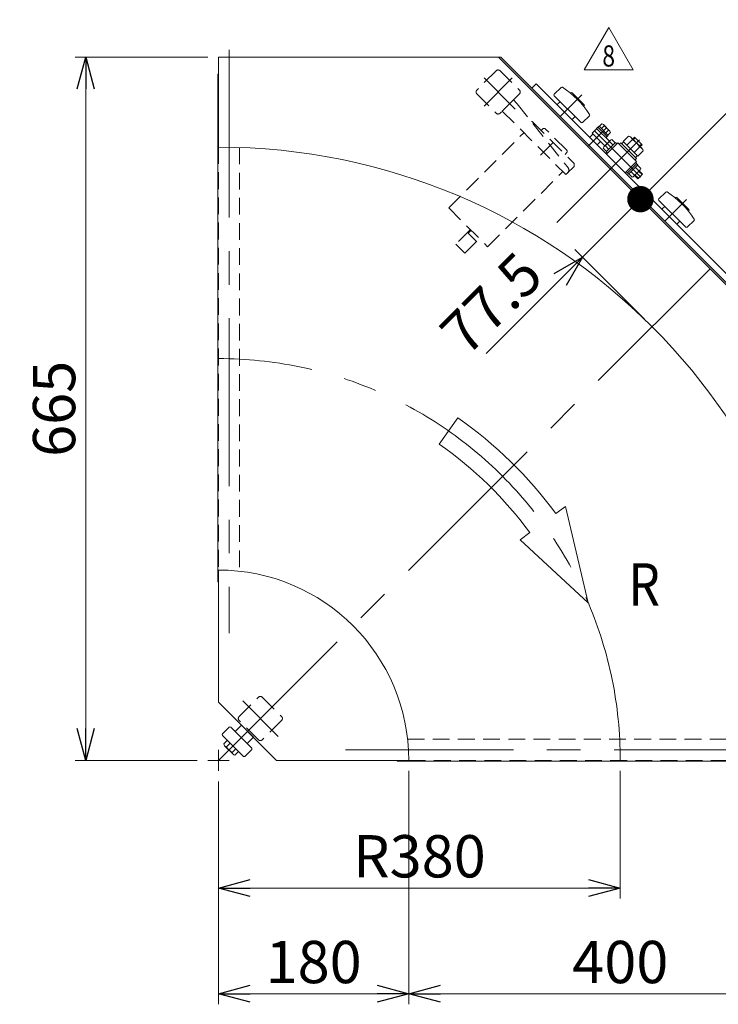
# Model space of a CAD drawing. Units: millimetres. Extents: x -1970 to 1970, y -1352 to 1351.
# Drawn here: x -240 to 421, y -93 to 838 of the extents above; entities that cross this region are included whole.
import ezdxf
from ezdxf.enums import TextEntityAlignment as Align

# ---------------------------------------------------------------- set-up
doc = ezdxf.new("R2010")
doc.units = ezdxf.units.MM
doc.header["$LTSCALE"] = 2.5
for name, pattern in [('CENTER', [50.8, 31.75, -6.35, 6.35, -6.35]), ('CENTERX2', [101.6, 63.5, -12.7, 12.7, -12.7]), ('DASHED2', [9.525, 6.35, -3.175])]:
    doc.linetypes.add(name, pattern=pattern)
doc.layers.add('3', color=7, linetype='Continuous')
doc.styles.add('dcStyle0', font='ＭＳ Ｐゴシック', dxfattribs={"width": 0.75})
doc.styles.add('dcStyle1', font='txt.shx', dxfattribs={"bigfont": 'bigfont'})
doc.dimstyles.new('dc_Rotated', dxfattribs={"dimtxt": 40, "dimasz": 30.000019, "dimexe": 10, "dimexo": 10, "dimgap": 10, "dimtad": 3, "dimdsep": 46, "dimtxsty": 'dcStyle0', "dimblk1": 'OPEN30', "dimblk2": 'OPEN30', "dimsah": 1, "dimcen": 0.09, "dimclrd": 2, "dimclre": 2, "dimclrt": 2, "dimadec": 0, "dimazin": 2, "dimtfac": 1, "dimtdec": 4, "dimtmove": 0, "dimatfit": 3, "dimfxl": 1, "dimarcsym": 0})

# ---------------------------------------------------------------- blocks, each defined once
blk = doc.blocks.new('_OPEN30')
at = {"color": 0, "linetype": 'ByBlock', "lineweight": -2}
for p, q in [((-1, 0.267949), (0, 0)), ((0, 0), (-1, -0.267949)), ((0, 0), (-1, 0))]:
    blk.add_line(p, q, dxfattribs=at)
blk = doc.blocks.new('*D4')
at = {"color": 2, "linetype": 'Continuous', "lineweight": 13}
for p, q in [((-61.87, 802.74), (-187.37, 802.74)), ((-177.37, 137.74), (-177.37, 802.74)), ((-71.87, 137.74), (-187.37, 137.74))]:
    blk.add_line(p, q, dxfattribs=at)
at = {"color": 2, "xscale": 30.00002807615286, "yscale": 29.99989368223643}
for p, rotation in [((-177.37, 802.74), 90), ((-177.37, 137.74), 270)]:
    blk.add_blockref('_OPEN30', p, dxfattribs=dict(at, rotation=rotation))
at = {"color": 2, "insert": (-187.37, 470.24), "char_height": 40, "width": 125, "attachment_point": 8, "rotation": 90, "style": 'dcStyle0'}
blk.add_mtext('\\T1.00;665', dxfattribs=at)
blk = doc.blocks.new('*D6')
at = {"color": 2, "linetype": 'Continuous', "lineweight": 13}
for p, q in [((328.13, 127.74), (328.13, 7.04)), ((-51.87, 117.74), (-51.87, 7.04)), ((-51.87, 17.04), (328.13, 17.04))]:
    blk.add_line(p, q, dxfattribs=at)
at = {"color": 2, "xscale": 30.00002807615286, "yscale": 29.99989368223643}
for p, rotation in [((-51.87, 17.04), 180), ((328.13, 17.04), 360)]:
    blk.add_blockref('_OPEN30', p, dxfattribs=dict(at, rotation=rotation))
at = {"color": 2, "insert": (138.13, 27.04), "char_height": 40, "width": 150, "attachment_point": 8, "style": 'dcStyle0'}
blk.add_mtext('\\T1.00;R380', dxfattribs=at)
blk = doc.blocks.new('*D12')
at = {"color": 2, "linetype": 'Continuous', "lineweight": 13}
for p, q in [((128.13, 127.74), (128.13, -92.96)), ((-51.87, 117.74), (-51.87, -92.96)), ((-51.87, -82.96), (128.13, -82.96))]:
    blk.add_line(p, q, dxfattribs=at)
at = {"color": 2, "xscale": 30.00002807615286, "yscale": 29.99989368223643}
for p, rotation in [((-51.87, -82.96), 180), ((128.13, -82.96), 360)]:
    blk.add_blockref('_OPEN30', p, dxfattribs=dict(at, rotation=rotation))
at = {"color": 2, "insert": (38.13, -72.96), "char_height": 40, "width": 125, "attachment_point": 8, "style": 'dcStyle0'}
blk.add_mtext('\\T1.00;180', dxfattribs=at)
blk = doc.blocks.new('*D14')
at = {"color": 2, "linetype": 'Continuous', "lineweight": 13}
for p, q in [((128.13, 127.74), (128.13, -92.96)), ((528.13, 127.74), (528.13, -92.96)), ((128.13, -82.96), (528.13, -82.96))]:
    blk.add_line(p, q, dxfattribs=at)
at = {"color": 2, "xscale": 30.00002807615286, "yscale": 29.99989368223643}
for p, rotation in [((128.13, -82.96), 180), ((528.13, -82.96), 360)]:
    blk.add_blockref('_OPEN30', p, dxfattribs=dict(at, rotation=rotation))
at = {"color": 2, "insert": (328.13, -72.96), "char_height": 40, "width": 125, "attachment_point": 8, "style": 'dcStyle0'}
blk.add_mtext('\\T1.00;400', dxfattribs=at)
blk = doc.blocks.new('*D21')
at = {"color": 2, "linetype": 'Continuous', "lineweight": 13}
for p, q in [((220.05, 795.67), (354.25, 661.47)), ((292.38, 613.74), (347.18, 668.54)), ((351.18, 554.93), (285.3, 620.81)), ((201.17, 522.54), (292.38, 613.74))]:
    blk.add_line(p, q, dxfattribs=at)
at = {"color": 2, "xscale": 30.00002807615286, "yscale": 29.99989368223643, "rotation": 44.99999999999432}
blk.add_blockref('_OPEN30', (292.38, 613.74), dxfattribs=at)
at = {"color": 2, "insert": (257.74, 593.25), "char_height": 40, "width": 150, "attachment_point": 9, "rotation": 45, "style": 'dcStyle0'}
blk.add_mtext('\\T1.00;77.5', dxfattribs=at)
blk = doc.blocks.new('_DOT')
at = {"color": 0, "linetype": 'ByBlock', "lineweight": -2}
blk.add_line((-0.5, 0), (-1, 0), dxfattribs=at)
at = {"color": 0, "linetype": 'ByBlock', "const_width": 0.5}
blk.add_lwpolyline([(-0.25, 0, 1), (0.25, 0, 1)], format="xyb", close=True, dxfattribs=at)
blk = doc.blocks.new('*D22')
at = {"color": 2, "linetype": 'Continuous', "lineweight": 13}
for p, q in [((547.06, 868.43), (441.72, 763.08)), ((220.05, 795.67), (354.25, 661.47)), ((499.46, 705.34), (434.65, 770.15)), ((347.18, 668.54), (441.72, 763.08))]:
    blk.add_line(p, q, dxfattribs=at)
at = {"color": 2, "rotation": 224.9999999999943}
for name, p, xscale, yscale in [('_OPEN30', (441.72, 763.08), 30.00002807615286, 29.99989368223643), ('_DOT', (347.18, 668.54), 25, 25)]:
    blk.add_blockref(name, p, dxfattribs=dict(at, xscale=xscale, yscale=yscale))
at = {"color": 2, "insert": (462.21, 797.71), "char_height": 40, "width": 175, "attachment_point": 7, "rotation": 45, "style": 'dcStyle0'}
blk.add_mtext('\\T1.00;133.7', dxfattribs=at)
blk = doc.blocks.new('DC_GROUP_W_GBC_S_030_8_52')
at = {"color": 2, "linetype": 'Continuous', "lineweight": 13}
for p, q in [((294.08, 790.98), (317.17, 830.98)), ((317.17, 830.98), (340.26, 790.98)), ((340.26, 790.98), (294.08, 790.98))]:
    blk.add_line(p, q, dxfattribs=at)
at = {"color": 2, "style": 'dcStyle1', "width": 0.741176}
blk.add_text('8', height=20, dxfattribs=at).set_placement((311.17, 793.98), (323.17, 793.98), align=Align.FIT)
blk = doc.blocks.new('DC_GROUP_W_GBC_S_030_8_51')
at = {"linetype": 'Continuous'}
blk.add_blockref('DC_GROUP_W_GBC_S_030_8_52', (0, 0), dxfattribs=at)
blk = doc.blocks.new('DC_GROUP_W_GBC_S_030_8_54')
at = {"layer": '3', "color": 7, "linetype": 'Continuous', "lineweight": 18}
blk.add_line((227.08, 762.47), (216.48, 751.86), dxfattribs=at)
at = {"layer": '3', "color": 3, "linetype": 'CENTERX2', "lineweight": 13}
blk.add_line((222.52, 759.96), (228.69, 753.79), dxfattribs=at)
at = {"layer": '3', "color": 4, "linetype": 'DASHED2', "lineweight": 13}
for p, q in [((227.08, 762.47), (230.45, 759.11)), ((230.68, 758.85), (279.03, 697.74)), ((216.48, 751.86), (276.58, 691.76)), ((278.7, 693.88), (276.58, 691.76))]:
    blk.add_line(p, q, dxfattribs=at)
for centre, start, end in [((228.33, 756.99), 38.35409, 45), ((276.58, 696), 315, 35.41144)]:
    blk.add_arc(centre, 3, start, end, dxfattribs=at)
blk = doc.blocks.new('DC_GROUP_W_GBC_S_030_8_56')
at = {"layer": '3', "color": 7, "linetype": 'Continuous', "lineweight": 18}
blk.add_line((244.04, 741.96), (244.76, 741.96), dxfattribs=at)
at = {"layer": '3', "color": 4, "linetype": 'DASHED2', "lineweight": 13}
for p, q in [((244.76, 741.96), (284.36, 702.37)), ((165.92, 660.29), (236.98, 731.36)), ((253.25, 733.48), (254.66, 734.89)), ((277.29, 715.09), (257.49, 734.89)), ((275.88, 710.85), (277.29, 712.27)), ((284.36, 699.54), (278, 693.17)), ((284.36, 702.37), (284.36, 699.54)), ((202.69, 623.52), (273.75, 694.59)), ((165.92, 660.29), (202.69, 623.52)), ((186.43, 639.79), (172.64, 626)), ((184.3, 636.25), (187.13, 639.08)), ((192.08, 628.47), (184.3, 636.25)), ((172.64, 626), (181.12, 617.51)), ((181.12, 617.51), (194.91, 631.3))]:
    blk.add_line(p, q, dxfattribs=at)
at = {"layer": '3', "color": 3, "linetype": 'CENTER', "lineweight": 13}
blk.add_line((252.65, 710.25), (264.56, 722.17), dxfattribs=at)
at = {"layer": '3', "color": 4, "linetype": 'DASHED2', "lineweight": 13}
for centre, start, end in [((256.08, 733.48), 45, 135), ((275.88, 713.68), 315, 45)]:
    blk.add_arc(centre, 2, start, end, dxfattribs=at)
blk = doc.blocks.new('DC_GROUP_W_GBC_S_030_8_55')
at = {"layer": '3', "linetype": 'Continuous'}
blk.add_blockref('DC_GROUP_W_GBC_S_030_8_56', (0, 0), dxfattribs=at)
blk = doc.blocks.new('DC_GROUP_W_GBC_S_030_8_53')
at = {"linetype": 'Continuous'}
blk.add_blockref('DC_GROUP_W_GBC_S_030_8_55', (0, 0), dxfattribs=at)
at = {"layer": '3', "linetype": 'Continuous'}
blk.add_blockref('DC_GROUP_W_GBC_S_030_8_54', (0, 0), dxfattribs=at)

msp = doc.modelspace()

# ---------------------------------------------------------------- linework, layer by layer
at = {"color": 7, "linetype": 'Continuous', "lineweight": 13}
for p, q in [((-51.869, 802.742), (215.098, 802.742)), ((-51.869, 717.742), (-51.869, 802.742)), ((212.977, 802.742), (613.131, 402.587)), ((613.131, 404.709), (215.098, 802.742)), ((-52.569, 786.742), (-52.569, 306.742)), ((-51.869, 786.742), (-52.569, 786.742)), ((244.409, 773.431), (248.652, 777.673)), ((248.652, 777.673), (588.063, 438.262)), ((305.751, 735.424), (306.882, 736.555)), ((306.882, 736.555), (315.721, 727.716)), ((306.988, 736.449), (308.049, 737.51)), ((308.049, 737.51), (316.675, 728.883)), ((308.279, 737.279), (310.792, 739.792)), ((310.321, 735.238), (312.833, 737.75)), ((312.129, 739.087), (318.252, 732.963)), ((299.21, 727.115), (302.392, 730.297)), ((305.927, 735.247), (301.685, 731.004)), ((313.635, 719.054), (301.685, 731.004)), ((317.877, 723.297), (305.751, 735.424)), ((314.403, 731.155), (316.916, 733.668)), ((315.721, 727.716), (314.589, 726.585)), ((316.675, 728.883), (315.615, 727.822)), ((318.957, 731.627), (316.444, 729.114)), ((330.807, 723.095), (335.927, 728.215)), ((338.199, 727.017), (348.609, 716.607)), ((339.868, 725.348), (341.636, 727.115)), ((341.636, 727.115), (348.707, 720.044)), ((309.463, 723.226), (306.281, 720.044)), ((312.694, 718.114), (318.818, 724.237)), ((317.25, 715.599), (314.031, 718.819)), ((314.872, 713.221), (323.711, 722.059)), ((315.12, 711.205), (325.726, 721.812)), ((321.333, 719.681), (318.113, 722.901)), ((320.154, 724.942), (323.374, 721.723)), ((323.711, 722.059), (324.842, 720.928)), ((325.726, 721.812), (343.404, 704.134)), ((327.141, 720.398), (328.555, 721.812)), ((328.555, 721.812), (343.404, 706.963)), ((329.474, 720.893), (331.242, 722.661)), ((344.687, 709.215), (330.807, 723.095)), ((334.277, 719.625), (339.397, 724.745)), ((341.217, 712.685), (346.337, 717.805)), ((348.707, 720.044), (346.939, 718.276)), ((315.209, 713.558), (311.989, 716.777)), ((316.004, 712.089), (314.872, 713.221)), ((344.252, 709.65), (342.485, 707.882)), ((349.807, 714.335), (344.687, 709.215)), ((343.404, 704.134), (332.797, 693.528)), ((343.651, 702.119), (334.813, 693.28)), ((344.606, 700.952), (335.979, 692.326)), ((343.404, 706.963), (341.99, 705.549)), ((342.334, 698.68), (345.554, 695.46)), ((342.52, 703.25), (343.651, 702.119)), ((343.545, 702.013), (344.606, 700.952)), ((344.375, 700.721), (347.595, 697.502)), ((334.813, 693.28), (333.681, 694.412)), ((335.979, 692.326), (334.919, 693.386)), ((339.43, 689.337), (336.21, 692.556)), ((338.251, 694.598), (341.471, 691.378)), ((346.89, 696.165), (340.766, 690.042)), ((344.818, 687.871), (341.707, 690.982)), ((349.061, 692.113), (344.818, 687.871)), ((345.95, 695.225), (349.061, 692.113)), ((-51.869, 317.742), (-51.869, 192.742)), ((-52.569, 306.742), (-51.869, 306.742)), ((-51.869, 192.742), (3.131, 137.742)), ((3.131, 137.742), (128.131, 137.742)), ((117.131, 137.742), (117.131, 137.042)), ((117.131, 137.042), (597.131, 137.042))]:
    msp.add_line(p, q, dxfattribs=at)
at = {"color": 3, "linetype": 'CENTERX2', "lineweight": 13}
for p, q in [((-41.869, 809.842), (-41.869, 257.917)), ((199.301, 783.183), (225.877, 756.607)), ((225.877, 783.183), (199.301, 756.607)), ((291.785, 767.067), (271.279, 746.561)), ((298.22, 719.054), (315.19, 736.025)), ((347.647, 689.285), (303.806, 733.126)), ((346.232, 724.64), (268.026, 646.434)), ((390.78, 668.072), (370.274, 647.566)), ((-51.869, 137.742), (413.054, 602.664)), ((-28.948, 194.017), (4.715, 160.354)), ((-51.869, 127.742), (-51.869, 147.742)), ((68.306, 147.742), (620.231, 147.742)), ((-61.869, 137.742), (-41.869, 137.742))]:
    msp.add_line(p, q, dxfattribs=at)
at = {"color": 4, "linetype": 'DASHED2', "lineweight": 13}
for p, q in [((210.751, 789.977), (192.507, 771.734)), ((214.428, 789.977), (232.671, 771.734)), ((192.507, 768.057), (210.751, 749.813)), ((232.671, 768.057), (214.428, 749.813)), ((-51.869, 717.742), (-51.869, 317.742)), ((-31.869, 717.397), (-31.869, 316.627)), ((-32.353, 179.178), (-14.109, 197.422)), ((-10.432, 197.422), (7.811, 179.178)), ((-14.109, 157.258), (-32.353, 175.501)), ((7.811, 175.501), (-10.432, 157.258)), ((127.017, 157.742), (527.786, 157.742)), ((128.131, 137.742), (528.131, 137.742))]:
    msp.add_line(p, q, dxfattribs=at)
at = {"color": 3, "linetype": 'Continuous', "lineweight": 13}
for p, q in [((272.118, 774.27), (265.622, 767.774)), ((265.622, 766.36), (291.078, 740.904)), ((280.864, 768.874), (281.179, 769.188)), ((282.593, 769.188), (293.906, 757.874)), ((271.279, 760.703), (269.158, 758.582)), ((293.906, 756.46), (293.592, 756.146)), ((283.3, 744.439), (285.421, 746.561)), ((292.492, 740.904), (298.988, 747.4)), ((340.443, 724.773), (342.21, 726.541)), ((348.133, 720.618), (346.365, 718.851)), ((345.201, 688.254), (342.09, 691.365)), ((345.567, 694.842), (348.678, 691.731)), ((371.113, 675.275), (364.617, 668.779)), ((364.617, 667.365), (390.073, 641.909)), ((370.274, 661.708), (368.153, 659.587)), ((379.859, 669.879), (380.174, 670.193)), ((381.588, 670.193), (392.901, 658.879)), ((392.901, 657.465), (392.587, 657.151)), ((382.295, 645.444), (384.416, 647.566)), ((391.487, 641.909), (397.983, 648.405)), ((-41.693, 169.131), (-48.057, 162.767)), ((-20.48, 149.332), (-40.279, 169.131)), ((-30.026, 170.899), (-35.329, 165.595)), ((-18.712, 159.585), (-30.026, 170.899)), ((-48.057, 161.353), (-28.258, 141.554)), ((-24.015, 154.282), (-18.712, 159.585)), ((-46.943, 153.282), (-43.465, 156.76)), ((-38.066, 143.584), (-46.027, 151.545)), ((-40.811, 154.107), (-44.289, 150.628)), ((-35.504, 148.8), (-38.982, 145.321)), ((-32.85, 146.146), (-36.329, 142.667)), ((-26.844, 141.554), (-20.48, 147.918))]:
    msp.add_line(p, q, dxfattribs=at)
at = {"color": 4, "linetype": 'Continuous', "lineweight": 13}
for p, q in [((174.381, 461.77), (156.977, 436.845)), ((267.021, 371.178), (276.219, 377.912)), ((276.219, 377.912), (297.716, 286.707)), ((233.292, 346.488), (242.491, 353.222)), ((297.716, 286.707), (233.292, 346.488))]:
    msp.add_line(p, q, dxfattribs=at)
at = {"color": 4, "linetype": 'DASHED2', "lineweight": 13}
for centre, start, end in [((212.589, 788.139), 45, 135), ((194.346, 769.895), 135, 225), ((230.833, 769.895), 315, 45), ((212.589, 751.652), 225, 315), ((-12.271, 195.583), 45, 135), ((-30.514, 177.34), 135, 225), ((5.973, 177.34), 315, 45), ((-12.271, 159.096), 225, 315)]:
    msp.add_arc(centre, 2.6, start, end, dxfattribs=at)
at = {"color": 3, "linetype": 'Continuous', "lineweight": 13}
for centre, radius, start, end in [((272.825, 773.563), 1, 56.504564, 135), ((223.019, 698.301), 91.25, 33.495436, 56.504564), ((266.329, 767.067), 1, 135, 225), ((281.886, 768.481), 1, 45, 135), ((269.865, 757.874), 1, 135, 225), ((293.199, 757.167), 1, 315, 45), ((298.281, 748.107), 1, 315, 33.495436), ((282.593, 745.146), 1, 225, 315), ((291.785, 741.611), 1, 225, 315), ((371.82, 674.568), 1, 56.504564, 135), ((322.014, 599.306), 91.25, 33.495436, 56.504564), ((365.324, 668.072), 1, 135, 225), ((380.881, 669.486), 1, 45, 135), ((368.86, 658.879), 1, 135, 225), ((392.194, 658.172), 1, 315, 45), ((381.588, 646.152), 1, 225, 315), ((397.276, 649.112), 1, 315, 33.495436), ((390.78, 642.616), 1, 225, 315), ((-40.986, 168.424), 1, 45, 135), ((-47.35, 162.06), 1, 135, 225), ((-36.036, 166.302), 1, 225, 315), ((-43.677, 153.894), 3.323, 190.615753, 259.384247), ((-33.265, 156.346), 12.419, 207.412046, 242.587954), ((-23.308, 153.575), 1, 135, 225), ((-21.187, 148.625), 1, 315, 45), ((-35.717, 145.933), 3.323, 190.615753, 259.384247), ((-27.551, 142.261), 1, 225, 315)]:
    msp.add_arc(centre, radius, start, end, dxfattribs=at)
at = {"color": 7, "linetype": 'Continuous', "lineweight": 13}
for centre, radius, start, end in [((310.321, 737.279), 2.556, 10.615753, 79.384247), ((308.435, 729.27), 9.553, 27.412046, 62.587954), ((316.445, 731.156), 2.556, 10.615753, 79.384247), ((335.126, 723.945), 4.345, 10.615753, 79.384247), ((-51.869, 137.742), 580, 0, 90), ((314.501, 716.306), 2.556, 100.615753, 169.384247), ((322.511, 714.42), 9.553, 117.412046, 152.587954), ((320.625, 722.43), 2.556, 100.615753, 169.384247), ((331.92, 710.328), 16.241, 27.412046, 62.587954), ((345.537, 713.534), 4.345, 10.615753, 79.384247), ((338.959, 691.849), 2.556, 280.615753, 349.384247), ((337.073, 699.859), 9.553, 297.412046, 332.587954), ((345.083, 697.973), 2.556, 280.615753, 349.384247), ((-51.869, 137.742), 180, 0, 90)]:
    msp.add_arc(centre, radius, start, end, dxfattribs=at)
at = {"color": 3, "linetype": 'CENTERX2', "lineweight": 13}
msp.add_arc((-51.869, 137.742), 380, 0, 90, dxfattribs=at)
at = {"color": 4, "linetype": 'Continuous', "lineweight": 13}
for radius in [395.2, 364.8]:
    msp.add_arc((-51.869, 137.742), radius, 36.205232, 55.07571, dxfattribs=at)

# ---------------------------------------------------------------- block references
at = {"linetype": 'Continuous'}
for name in ['DC_GROUP_W_GBC_S_030_8_51', 'DC_GROUP_W_GBC_S_030_8_53']:
    msp.add_blockref(name, (0, 0), dxfattribs=at)

# ---------------------------------------------------------------- texts
at = {"color": 2, "style": 'dcStyle0', "width": 0.825083}
msp.add_text('R', height=40, dxfattribs=at).set_placement((335.639, 284.201), (365.639, 284.201), align=Align.FIT)

# ---------------------------------------------------------------- dimensions: what is measured, and where the dimension line sits
at = {"linetype": 'Continuous', "lineweight": 13}
for base, p1, p2, angle, override, picture, middle in [((441.716, 763.082), (212.977, 802.742), (506.533, 698.265), 45, {"dimtxt": 40, "dimasz": 25, "dimexe": 10, "dimexo": 10, "dimgap": 10, "dimtad": 3, "dimtih": 0, "dimtoh": 0, "dimdec": 2, "dimlfac": 1, "dimzin": 8, "dimtxsty": 'dcStyle0', "dimblk1": 'DOT', "dimblk2": 'DOT', "dimsah": 1, "dimclrd": 2, "dimclre": 2, "dimclrt": 2, "dimazin": 2, "dimtofl": 1, "dimtolj": 0, "dimtzin": 8, "dimarcsym": 1}, '*D22', (504.633, 825.999)), ((-177.369, 802.742), (-61.869, 137.742), (-51.869, 802.742), 90, {"dimtxt": 40, "dimasz": 30.000019, "dimexe": 10, "dimexo": 10, "dimgap": 10, "dimtad": 3, "dimtih": 0, "dimtoh": 0, "dimdec": 2, "dimlfac": 1, "dimzin": 8, "dimtxsty": 'dcStyle0', "dimblk1": 'OPEN30', "dimblk2": 'OPEN30', "dimsah": 1, "dimclrd": 2, "dimclre": 2, "dimclrt": 2, "dimazin": 2, "dimtofl": 1, "dimtolj": 0, "dimtzin": 8, "dimarcsym": 1}, '*D4', (-177.369, 470.242)), ((347.176, 668.542), (358.253, 547.864), (212.977, 802.742), 45, {"dimtxt": 40, "dimasz": 30.000019, "dimexe": 10, "dimexo": 10, "dimgap": 10, "dimtad": 3, "dimtih": 0, "dimtoh": 0, "dimdec": 2, "dimlfac": 1, "dimzin": 8, "dimtxsty": 'dcStyle0', "dimblk1": 'OPEN30', "dimblk2": 'OPEN30', "dimsah": 1, "dimclrd": 2, "dimclre": 2, "dimclrt": 2, "dimazin": 2, "dimtofl": 1, "dimtolj": 0, "dimtzin": 8, "dimarcsym": 1}, '*D21', (236.53, 557.896))]:
    dim = msp.add_linear_dim(base=base, p1=p1, p2=p2, angle=angle, dimstyle='dc_Rotated', override=override, dxfattribs=at)
    dim.commit()
    dim.dimension.update_dxf_attribs({"geometry": picture, "text_midpoint": middle, "dimtype": 160})
dim = msp.add_linear_dim(base=(328.131, 17.042), p1=(-51.869, 127.742), p2=(328.131, 137.742), text='R<>', dimstyle='dc_Rotated', override={"dimtxt": 40, "dimasz": 30.000019, "dimexe": 10, "dimexo": 10, "dimgap": 10, "dimtad": 3, "dimtih": 0, "dimtoh": 0, "dimdec": 2, "dimlfac": 1, "dimzin": 8, "dimtxsty": 'dcStyle0', "dimblk1": 'OPEN30', "dimblk2": 'OPEN30', "dimsah": 1, "dimclrd": 2, "dimclre": 2, "dimclrt": 2, "dimazin": 2, "dimtofl": 1, "dimtolj": 0, "dimtzin": 8, "dimarcsym": 1}, dxfattribs=at)
dim.commit()
dim.dimension.update_dxf_attribs({"geometry": '*D6', "text_midpoint": (138.131, 17.042), "dimtype": 160})
for base, p1, p2, picture, middle in [((128.131, -82.958), (-51.869, 127.742), (128.131, 137.742), '*D12', (38.131, -82.958)), ((528.131, -82.958), (128.131, 137.742), (528.131, 137.742), '*D14', (328.131, -82.958))]:
    dim = msp.add_linear_dim(base=base, p1=p1, p2=p2, dimstyle='dc_Rotated', override={"dimtxt": 40, "dimasz": 30.000019, "dimexe": 10, "dimexo": 10, "dimgap": 10, "dimtad": 3, "dimtih": 0, "dimtoh": 0, "dimdec": 2, "dimlfac": 1, "dimzin": 8, "dimtxsty": 'dcStyle0', "dimblk1": 'OPEN30', "dimblk2": 'OPEN30', "dimsah": 1, "dimclrd": 2, "dimclre": 2, "dimclrt": 2, "dimazin": 2, "dimtofl": 1, "dimtolj": 0, "dimtzin": 8, "dimarcsym": 1}, dxfattribs=at)
    dim.commit()
    dim.dimension.update_dxf_attribs({"geometry": picture, "text_midpoint": middle, "dimtype": 160})

doc.saveas('drawing.dxf')
